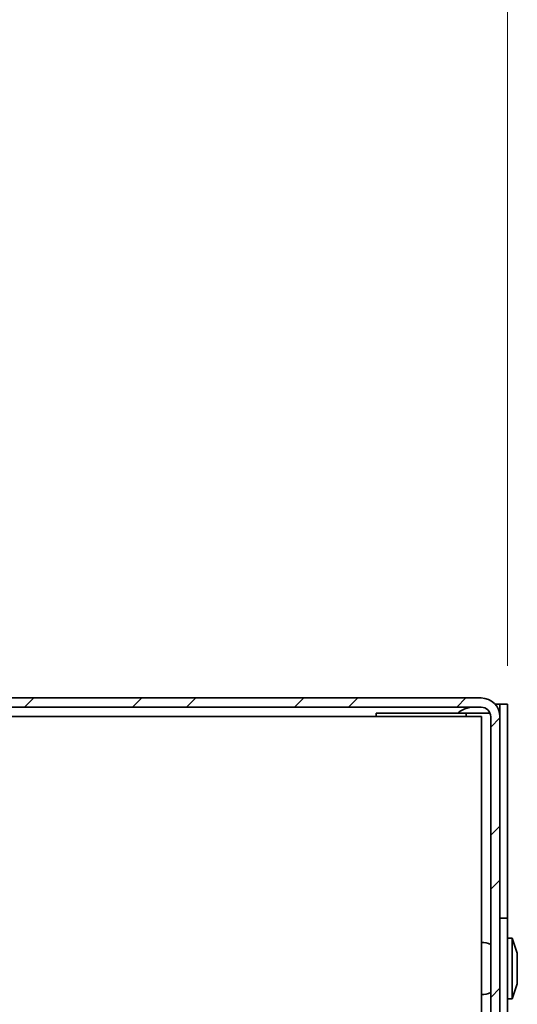
# Model space of a CAD drawing. Units: inches. Extents: x 2 to 154, y 1 to 99.
# Drawn here: x 72 to 73, y 72 to 76 of the extents above; entities that cross this region are included whole.
import ezdxf

# ---------------------------------------------------------------- set-up
doc = ezdxf.new("R2010")
doc.units = ezdxf.units.IN
doc.header["$MEASUREMENT"] = 0
doc.linetypes.add('SLD-Solid', pattern=[0])
doc.styles.add('SLDTEXTSTYLE1', font='GOTHIC.TTF', dxfattribs={"width": 0.913})
doc.dimstyles.new('SLDDIMSTYLE3', dxfattribs={"dimtxt": 0.9375, "dimasz": 1, "dimexe": 0, "dimexo": 0.0625, "dimgap": 0.234375, "dimtad": 0, "dimtih": 1, "dimtoh": 1, "dimdec": 1, "dimrnd": 1e-09, "dimzin": 12, "dimdsep": 46, "dimlunit": 5, "dimtxsty": 'SLDTEXTSTYLE1', "dimsah": 1, "dimcen": 0.09, "dimadec": 0, "dimazin": 3, "dimtfac": 1, "dimtdec": 1, "dimtofl": 0, "dimtmove": 0, "dimatfit": 3, "dimfxl": 1, "dimfrac": 2, "dimtolj": 1, "dimtzin": 12, "dimarcsym": 0})

# ---------------------------------------------------------------- blocks, each defined once
blk = doc.blocks.new('_D_4')
at = {"color": 7, "linetype": 'SLD-Solid', "lineweight": 0}
for p, q in [((46.0194, 73.413), (46.0194, 94.5805)), ((73.4444, 73.413), (73.4444, 94.5805)), ((46.0194, 94.3305), (52.8709, 94.3305)), ((73.4444, 94.3305), (65.1873, 94.3305))]:
    blk.add_line(p, q, dxfattribs=at)
at = {"color": 7, "linetype": 'SLD-Solid', "lineweight": 18}
for points in [[(46.0194, 94.3305), (47.0194, 94.143), (47.0194, 94.518)], [(73.4444, 94.3305), (72.4444, 94.518), (72.4444, 94.143)]]:
    blk.add_solid(points, dxfattribs=at)
at = {"color": 7, "linetype": 'SLD-Solid', "lineweight": 18, "char_height": 0.9375, "attachment_point": 1, "style": 'SLDTEXTSTYLE1'}
for s, insert in [('[687]', (57.5508, 96.2728)), ('27" MINIMUM INSIDE', (53.0612, 94.7833)), ('DIMENSION', (55.5907, 93.2937))]:
    blk.add_mtext(s, dxfattribs=dict(at, insert=insert))

msp = doc.modelspace()

# ---------------------------------------------------------------- hatches: boundary and pattern name
at = {"linetype": 'SLD-Solid', "lineweight": 18}
h = msp.add_hatch(dxfattribs=at)
h.set_pattern_fill('ANSI32', style=0)
edge = h.paths.add_edge_path(flags=0)
edge.add_line((73.3581679, 73.3079774), (70.9619179, 73.3079774))
edge.add_arc((70.9619179, 73.5579774), 0.25, 180, 270, ccw=False)
edge.add_line((70.7119179, 73.5579774), (70.7119179, 74.8097839))
edge.add_arc((70.4619179, 74.8097839), 0.25, 0, 96.8921026)
edge.add_line((70.4319179, 75.0579774), (70.4355179, 75.0281942))
edge.add_arc((70.4619179, 74.8097839), 0.22, 0, 96.8921026, ccw=False)
edge.add_line((70.6819179, 74.8097839), (70.6819179, 73.5579774))
edge.add_arc((70.9619179, 73.5579774), 0.28, 180, 270)
edge.add_line((70.9619179, 73.2779774), (73.3581679, 73.2779774))
edge.add_arc((73.3581679, 73.2467274), 0.03125, 0, 90, ccw=False)
edge.add_line((73.3894179, 73.2467274), (73.3894179, 69.3079774))
edge.add_line((73.3894179, 69.3079774), (73.4194179, 69.3079774))
edge.add_line((73.4194179, 69.3079774), (73.4194179, 73.2467274))
edge.add_arc((73.3581679, 73.2467274), 0.06125, 0, 90)

# ---------------------------------------------------------------- linework, layer by layer
at = {"color": 7, "linetype": 'SLD-Solid', "lineweight": 35}
for p, q in [((73.3581679, 73.3079774), (70.9619179, 73.3079774)), ((73.3581679, 73.2779774), (70.9619179, 73.2779774)), ((73.4034448, 73.2879774), (73.4194179, 73.2879774)), ((73.4194179, 73.2879774), (73.4444179, 73.2879774)), ((73.4194179, 73.2879774), (73.4194179, 73.2467274)), ((73.4444179, 72.5877699), (73.4444179, 73.2879774)), ((70.3594179, 73.2479774), (73.3594179, 73.2479774)), ((73.0144179, 73.2579774), (73.0144179, 73.2479774)), ((73.3094179, 73.2579774), (73.0144179, 73.2579774)), ((73.3873226, 73.2579774), (73.3094179, 73.2579774)), ((73.3094179, 73.2579774), (73.3094179, 73.2479774)), ((73.3594179, 73.2479774), (73.3594179, 72.2279774)), ((73.3894179, 73.2467274), (73.3894179, 69.3079774)), ((73.4194179, 73.2467274), (73.4194179, 69.3079774)), ((73.4194179, 72.5877699), (73.4444179, 72.5877699)), ((73.4444179, 72.5877699), (73.4444179, 70.7121485)), ((73.4594179, 72.5219774), (73.4444179, 72.5219774)), ((73.4764179, 72.4729774), (73.4594179, 72.5219774)), ((73.4594179, 72.5219774), (73.4594179, 72.4745301)), ((73.4594179, 72.4745301), (73.4594179, 72.3239774)), ((73.4764179, 72.4729774), (73.4764179, 72.4490141)), ((73.4764179, 72.4490141), (73.4764179, 72.3729774)), ((73.4594179, 72.3239774), (73.4764179, 72.3729774)), ((73.4444179, 72.3239774), (73.4594179, 72.3239774))]:
    msp.add_line(p, q, dxfattribs=at)
for centre, radius, start, end in [((73.3581679, 73.2467274), 0.06125, 0, 90), ((73.3581679, 73.2467274), 0.03125, 0, 90), ((73.3644179, 72.4579774), 0.05, 60, 95.7391705), ((73.3644179, 72.3879774), 0.05, 264.2608295, 300)]:
    msp.add_arc(centre, radius, start, end, dxfattribs=at)
msp.add_ellipse((73.3393125, 73.2467274), major_axis=(0.06125, 0), ratio=0.510204082, start_param=1.570796327, end_param=2.77332476, dxfattribs=at)

# ---------------------------------------------------------------- dimensions: what is measured, and where the dimension line sits
at = {"color": 7, "linetype": 'SLD-Solid', "lineweight": 18}
dim = msp.add_linear_dim(base=(73.4444179, 94.3305342), p1=(46.0194179, 73.2879774), p2=(73.4444179, 73.2879774), text='[687]\\P27" MINIMUM INSIDE\\PDIMENSION', dimstyle='SLDDIMSTYLE3', dxfattribs=at)
dim.commit()
dim.dimension.update_dxf_attribs({"geometry": '_D_4', "text_midpoint": (59.0290839, 94.3305342), "dimtype": 160})

doc.saveas('drawing.dxf')
